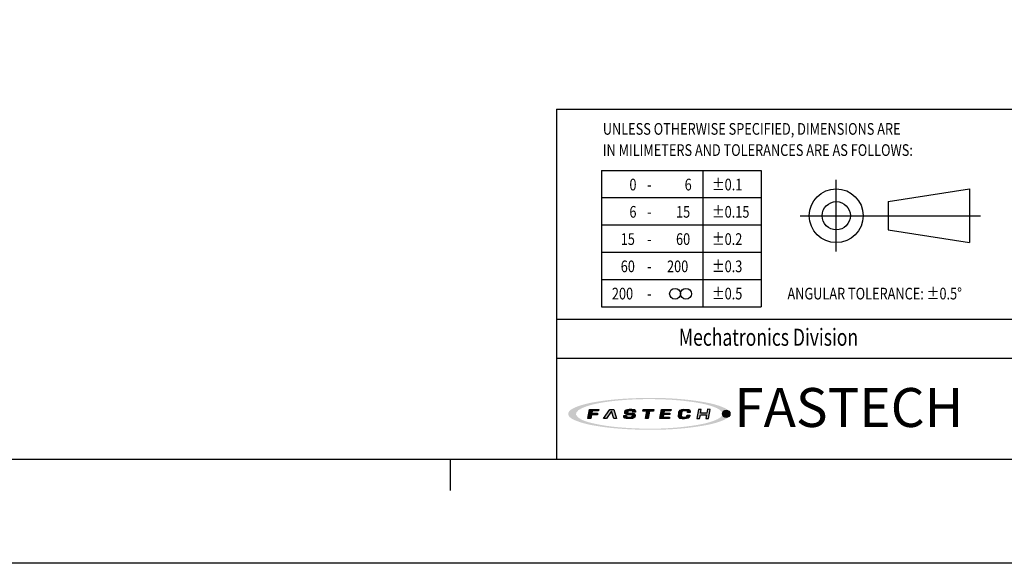
# Model space of a CAD drawing. Units: millimetres. Extents: x 0 to 594, y 0 to 420.
# Drawn here: x 214 to 404, y 0 to 105 of the extents above; entities that cross this region are included whole.
import ezdxf

# ---------------------------------------------------------------- set-up
doc = ezdxf.new("R2010")
doc.units = ezdxf.units.MM
for name, color, linetype in [('LAYER_2', 1, 'Continuous'), ('LAYER_4', 3, 'Continuous'), ('SHEET', 1, 'Continuous')]:
    doc.layers.add(name, color=color, linetype=linetype)
doc.styles.add('SHEET1', font='ROMANS.SHX', dxfattribs={"width": 0.8, "height": 3})
doc.styles.add('SHEET3', font='ROMANT.SHX', dxfattribs={"height": 3})

# ---------------------------------------------------------------- blocks, each defined once
blk = doc.blocks.new('AI9-BLK2')
at = {"layer": 'LAYER_4'}
h = blk.add_hatch(color=12, dxfattribs=at)
edge = h.paths.add_edge_path()
edge.add_spline(control_points=[(66.55, 0.04), (66.47, -3.47), (61.3, -5.29), (58.68, -6.3), (52.02, -8.85), (44.77, -10.01), (37.75, -11.01), (17.3, -13.9), (-3.73, -14.09), (-24.29, -12.48), (-32.92, -11.81), (-41.56, -10.77), (-50, -8.85), (-54.94, -7.73), (-60.62, -6.43), (-64.68, -3.2), (-72.98, 3.4), (-52.38, 8.29), (-49.17, 9.01), (-40.61, 10.93), (-31.83, 11.89), (-23.1, 12.57), (-12.35, 13.39), (-1.55, 13.58), (9.22, 13.28), (19.1, 13.01), (28.99, 12.31), (38.78, 10.91), (45.67, 9.92), (52.74, 8.68), (59.26, 6.13), (61.77, 5.15), (66.47, 3.35), (66.55, 0.04), (66.57, -0.81), (73.62, -0.7), (73.6, 0.04), (73.52, 3.47), (68.65, 5.38), (66.06, 6.42), (59.62, 8.99), (52.64, 10.27), (45.81, 11.35), (24.92, 14.64), (3.43, 15.05), (-17.67, 14.04), (-27.43, 13.57), (-37.19, 12.71), (-46.84, 11.15), (-53.54, 10.07), (-60.35, 8.72), (-66.65, 6.13), (-69.13, 5.11), (-73.85, 3.07), (-73.6, -0.3), (-73.35, -3.73), (-68.08, -5.64), (-65.49, -6.63), (-58.88, -9.16), (-51.78, -10.43), (-44.81, -11.49), (-34.97, -12.98), (-25.01, -13.75), (-15.06, -14.16), (5.84, -15.02), (27.14, -14.44), (47.81, -10.97), (54.18, -9.91), (60.64, -8.58), (66.64, -6.12), (69.11, -5.1), (73.53, -3.19), (73.6, 0.04), (73.62, 0.78), (66.57, 0.88), (66.55, 0.04)], knot_values=[0, 0, 0, 0, 1, 1, 1, 2, 2, 2, 3, 3, 3, 4, 4, 4, 5, 5, 5, 6, 6, 6, 7, 7, 7, 8, 8, 8, 9, 9, 9, 10, 10, 10, 11, 11, 11, 12, 12, 12, 13, 13, 13, 14, 14, 14, 15, 15, 15, 16, 16, 16, 17, 17, 17, 18, 18, 18, 19, 19, 19, 20, 20, 20, 21, 21, 21, 22, 22, 22, 23, 23, 23, 24, 24, 24, 25, 25, 25, 25], degree=3, periodic=0)
blk = doc.blocks.new('AI9-BLK1')
at = {"layer": 'LAYER_4', "color": 7}
blk.add_blockref('AI9-BLK2', (0, 0), dxfattribs=at)
blk = doc.blocks.new('AI9-BLK3')
at = {"layer": 'LAYER_2'}
for points in [[(-55.62, -4.26), (-54.05, 4.18), (-45.82, 4.14), (-46, 2.76), (-51.86, 2.78), (-52.2, 0.65), (-46.78, 0.63), (-47.03, -0.79), (-52.43, -0.79), (-53.07, -4.26)], [(-41.43, -4.23), (-35.68, 4.18), (-32.08, 4.16), (-29.54, -4.08), (-32.18, -4.07), (-34.16, 2.69), (-38.7, -4.24)], [(-5.33, 4.18), (4.29, 4.13), (4.1, 2.69), (0.39, 2.7), (-0.78, -4.23), (-3.25, -4.22), (-2.1, 2.68), (-5.61, 2.7)], [(11.44, 4.18), (19.95, 4.15), (19.77, 2.75), (13.74, 2.78), (13.37, 0.77), (19, 0.75), (18.79, -0.61), (13.1, -0.58), (12.72, -2.72), (18.69, -2.78), (18.5, -4.23), (9.92, -4.19)], [(44.98, 4.22), (43.51, -4.15), (45.99, -4.16), (46.63, -0.63), (52.32, -0.66), (51.67, -4.19), (54.08, -4.2), (55.62, 4.22), (53.12, 4.23), (52.51, 0.82), (46.85, 0.85), (47.46, 4.22)]]:
    blk.add_hatch(color=12, dxfattribs=at).paths.add_polyline_path(points)
h = blk.add_hatch(color=12, dxfattribs=at)
edge = h.paths.add_edge_path()
edge.add_spline(control_points=[(-15.18, -1.49), (-15.17, -2.88), (-16.26, -2.92), (-17.48, -2.91), (-17.73, -2.91), (-18.24, -2.91), (-18.48, -2.91), (-20.03, -2.91), (-20.43, -2.67), (-20.43, -2.11), (-20.43, -1.93), (-20.39, -1.43), (-20.39, -1.43), (-20.39, -1.43), (-22.85, -1.42), (-22.85, -1.42), (-22.85, -1.42), (-22.93, -2.33), (-22.93, -2.51), (-22.94, -3.92), (-21.29, -4.26), (-19.83, -4.26), (-19.53, -4.26), (-17.1, -4.26), (-16.88, -4.26), (-14.06, -4.27), (-12.8, -3.15), (-12.77, -1.8), (-12.77, -1.69), (-12.77, -1.1), (-12.77, -0.99), (-12.76, 0.23), (-14.1, 0.72), (-16.12, 0.73), (-16.28, 0.73), (-17.51, 0.74), (-17.69, 0.74), (-19.07, 0.74), (-19.71, 0.89), (-19.62, 1.87), (-19.53, 2.85), (-18.39, 2.89), (-17.8, 2.88), (-17.56, 2.88), (-16.49, 2.86), (-16.24, 2.86), (-15.03, 2.86), (-14.84, 2.56), (-14.84, 2.26), (-14.84, 2.08), (-14.87, 1.65), (-14.87, 1.65), (-14.87, 1.65), (-12.34, 1.64), (-12.34, 1.64), (-12.34, 1.64), (-12.31, 2.6), (-12.31, 2.81), (-12.3, 3.92), (-14.12, 4.29), (-15.71, 4.3), (-16.79, 4.3), (-17.92, 4.31), (-18.15, 4.31), (-20.37, 4.32), (-21.99, 3.64), (-22.13, 2.05), (-22.13, 1.8), (-22.14, 1.34), (-22.14, 1.07), (-22.18, -0.13), (-20.69, -0.62), (-19.2, -0.63), (-18.95, -0.63), (-17.3, -0.65), (-17.1, -0.65), (-15.53, -0.66), (-15.18, -1.05), (-15.18, -1.49)], knot_values=[0, 0, 0, 0, 1, 1, 1, 2, 2, 2, 3, 3, 3, 4, 4, 4, 5, 5, 5, 6, 6, 6, 7, 7, 7, 8, 8, 8, 9, 9, 9, 10, 10, 10, 11, 11, 11, 12, 12, 12, 13, 13, 13, 14, 14, 14, 15, 15, 15, 16, 16, 16, 17, 17, 17, 18, 18, 18, 19, 19, 19, 20, 20, 20, 21, 21, 21, 22, 22, 22, 23, 23, 23, 24, 24, 24, 25, 25, 25, 26, 26, 26, 26], degree=3, periodic=0)
h = blk.add_hatch(color=12, dxfattribs=at)
edge = h.paths.add_edge_path()
edge.add_spline(control_points=[(35.01, 1.37), (35.01, 1.37), (37.4, 1.35), (37.4, 1.35), (37.4, 1.35), (37.48, 2.05), (37.5, 2.36), (37.52, 3.09), (37.29, 4.2), (34.47, 4.21), (34.22, 4.21), (32.17, 4.22), (31.64, 4.23), (28.52, 4.26), (27.38, 2.7), (27.18, 1.52), (27.09, 0.99), (26.79, -0.63), (26.7, -1.24), (26.49, -2.64), (26.59, -4.28), (30.08, -4.3), (30.54, -4.3), (31.67, -4.32), (32.16, -4.32), (34.87, -4.33), (36.6, -3.96), (36.89, -2.28), (36.95, -1.9), (37.04, -1.14), (37.04, -1.14), (37.04, -1.14), (34.65, -1.13), (34.65, -1.13), (34.65, -1.13), (34.59, -1.59), (34.56, -1.7), (34.4, -2.49), (33.79, -2.8), (32.5, -2.79), (32.23, -2.79), (31.16, -2.8), (30.81, -2.8), (29.41, -2.79), (29.06, -2.29), (29.16, -1.43), (29.22, -1.02), (29.47, 0.68), (29.54, 1.09), (29.78, 2.5), (30.67, 2.82), (31.73, 2.84), (32.16, 2.83), (33.4, 2.83), (33.67, 2.83), (34.67, 2.82), (35.1, 2.47), (35.05, 1.94), (35.03, 1.73), (35.01, 1.37), (35.01, 1.37)], knot_values=[0, 0, 0, 0, 1, 1, 1, 2, 2, 2, 3, 3, 3, 4, 4, 4, 5, 5, 5, 6, 6, 6, 7, 7, 7, 8, 8, 8, 9, 9, 9, 10, 10, 10, 11, 11, 11, 12, 12, 12, 13, 13, 13, 14, 14, 14, 15, 15, 15, 16, 16, 16, 17, 17, 17, 18, 18, 18, 19, 19, 19, 20, 20, 20, 20], degree=3, periodic=0)
at = {"layer": 'LAYER_2', "color": 12}
for points in [[(-55.62, -4.26), (-54.05, 4.18), (-45.82, 4.14), (-46, 2.76), (-51.86, 2.78), (-52.2, 0.65), (-46.78, 0.63), (-47.03, -0.79), (-52.43, -0.79), (-53.07, -4.26)], [(-41.43, -4.23), (-35.68, 4.18), (-32.08, 4.16), (-29.54, -4.08), (-32.18, -4.07), (-34.16, 2.69), (-38.7, -4.24)], [(-5.33, 4.18), (4.29, 4.13), (4.1, 2.69), (0.39, 2.7), (-0.78, -4.23), (-3.25, -4.22), (-2.1, 2.68), (-5.61, 2.7)], [(11.44, 4.18), (19.95, 4.15), (19.77, 2.75), (13.74, 2.78), (13.37, 0.77), (19, 0.75), (18.79, -0.61), (13.1, -0.58), (12.72, -2.72), (18.69, -2.78), (18.5, -4.23), (9.92, -4.19)], [(44.98, 4.22), (43.51, -4.15), (45.99, -4.16), (46.63, -0.63), (52.32, -0.66), (51.67, -4.19), (54.08, -4.2), (55.62, 4.22), (53.12, 4.23), (52.51, 0.82), (46.85, 0.85), (47.46, 4.22)]]:
    blk.add_lwpolyline(points, close=True, dxfattribs=at)
for points, knots in [([(-15.18, -1.49), (-15.17, -2.88), (-16.26, -2.92), (-17.48, -2.91), (-17.73, -2.91), (-18.24, -2.91), (-18.48, -2.91), (-20.03, -2.91), (-20.43, -2.67), (-20.43, -2.11), (-20.43, -1.93), (-20.39, -1.43), (-20.39, -1.43), (-20.39, -1.43), (-22.85, -1.42), (-22.85, -1.42), (-22.85, -1.42), (-22.93, -2.33), (-22.93, -2.51), (-22.94, -3.92), (-21.29, -4.26), (-19.83, -4.26), (-19.53, -4.26), (-17.1, -4.26), (-16.88, -4.26), (-14.06, -4.27), (-12.8, -3.15), (-12.77, -1.8), (-12.77, -1.69), (-12.77, -1.1), (-12.77, -0.99), (-12.76, 0.23), (-14.1, 0.72), (-16.12, 0.73), (-16.28, 0.73), (-17.51, 0.74), (-17.69, 0.74), (-19.07, 0.74), (-19.71, 0.89), (-19.62, 1.87), (-19.53, 2.85), (-18.39, 2.89), (-17.8, 2.88), (-17.56, 2.88), (-16.49, 2.86), (-16.24, 2.86), (-15.03, 2.86), (-14.84, 2.56), (-14.84, 2.26), (-14.84, 2.08), (-14.87, 1.65), (-14.87, 1.65), (-14.87, 1.65), (-12.34, 1.64), (-12.34, 1.64), (-12.34, 1.64), (-12.31, 2.6), (-12.31, 2.81), (-12.3, 3.92), (-14.12, 4.29), (-15.71, 4.3), (-16.79, 4.3), (-17.92, 4.31), (-18.15, 4.31), (-20.37, 4.32), (-21.99, 3.64), (-22.13, 2.05), (-22.13, 1.8), (-22.14, 1.34), (-22.14, 1.07), (-22.18, -0.13), (-20.69, -0.62), (-19.2, -0.63), (-18.95, -0.63), (-17.3, -0.65), (-17.1, -0.65), (-15.53, -0.66), (-15.18, -1.05), (-15.18, -1.49)], [0, 0, 0, 0, 1, 1, 1, 2, 2, 2, 3, 3, 3, 4, 4, 4, 5, 5, 5, 6, 6, 6, 7, 7, 7, 8, 8, 8, 9, 9, 9, 10, 10, 10, 11, 11, 11, 12, 12, 12, 13, 13, 13, 14, 14, 14, 15, 15, 15, 16, 16, 16, 17, 17, 17, 18, 18, 18, 19, 19, 19, 20, 20, 20, 21, 21, 21, 22, 22, 22, 23, 23, 23, 24, 24, 24, 25, 25, 25, 26, 26, 26, 26]), ([(35.01, 1.37), (35.01, 1.37), (37.4, 1.35), (37.4, 1.35), (37.4, 1.35), (37.48, 2.05), (37.5, 2.36), (37.52, 3.09), (37.29, 4.2), (34.47, 4.21), (34.22, 4.21), (32.17, 4.22), (31.64, 4.23), (28.52, 4.26), (27.38, 2.7), (27.18, 1.52), (27.09, 0.99), (26.79, -0.63), (26.7, -1.24), (26.49, -2.64), (26.59, -4.28), (30.08, -4.3), (30.54, -4.3), (31.67, -4.32), (32.16, -4.32), (34.87, -4.33), (36.6, -3.96), (36.89, -2.28), (36.95, -1.9), (37.04, -1.14), (37.04, -1.14), (37.04, -1.14), (34.65, -1.13), (34.65, -1.13), (34.65, -1.13), (34.59, -1.59), (34.56, -1.7), (34.4, -2.49), (33.79, -2.8), (32.5, -2.79), (32.23, -2.79), (31.16, -2.8), (30.81, -2.8), (29.41, -2.79), (29.06, -2.29), (29.16, -1.43), (29.22, -1.02), (29.47, 0.68), (29.54, 1.09), (29.78, 2.5), (30.67, 2.82), (31.73, 2.84), (32.16, 2.83), (33.4, 2.83), (33.67, 2.83), (34.67, 2.82), (35.1, 2.47), (35.05, 1.94), (35.03, 1.73), (35.01, 1.37), (35.01, 1.37)], [0, 0, 0, 0, 1, 1, 1, 2, 2, 2, 3, 3, 3, 4, 4, 4, 5, 5, 5, 6, 6, 6, 7, 7, 7, 8, 8, 8, 9, 9, 9, 10, 10, 10, 11, 11, 11, 12, 12, 12, 13, 13, 13, 14, 14, 14, 15, 15, 15, 16, 16, 16, 17, 17, 17, 18, 18, 18, 19, 19, 19, 20, 20, 20, 20])]:
    blk.add_open_spline(points, degree=3, knots=knots, dxfattribs=at)

msp = doc.modelspace()

# ---------------------------------------------------------------- hatches: boundary and pattern name
h = msp.add_hatch(color=1)
edge = h.paths.add_edge_path()
edge.add_arc((350.1547, 28.7919), 0.7263, 0, 360)

# ---------------------------------------------------------------- linework, layer by layer
at = {"color": 4}
msp.add_line((297, 20), (297, 14), dxfattribs=at)
at = {"color": 6}
msp.add_lwpolyline([(0, 420), (594, 420), (594, 0), (0, 0)], close=True, dxfattribs=at)
at = {"color": 4}
msp.add_lwpolyline([(20, 400), (574, 400), (574, 20), (20, 20)], close=True, dxfattribs=at)
at = {"color": 1}
msp.add_circle((350.1547, 28.7919), 0.7263, dxfattribs=at)
at = {"layer": 'SHEET', "color": 7}
for p, q in [((317.5, 87.5), (574, 87.5)), ((317.5, 87.5), (317.5, 20)), ((317.5, 47), (407.5, 47))]:
    msp.add_line(p, q, dxfattribs=at)
at = {"layer": 'SHEET'}
for p, q in [((326.1385, 75.6785), (326.1385, 49.4285)), ((326.1385, 75.6785), (356.8885, 75.6785)), ((345.6385, 75.6785), (345.6385, 49.4285)), ((356.8885, 75.6785), (356.8885, 49.4285)), ((371.3412, 60.0333), (371.3412, 73.8599)), ((381.3409, 69.6625), (397.0193, 72.1316)), ((397.0193, 72.1316), (397.0193, 61.7616)), ((326.1385, 70.4285), (356.8885, 70.4285)), ((381.3409, 69.6625), (381.3409, 64.2306)), ((364.4279, 66.9466), (399.1179, 66.9466)), ((326.1385, 65.1785), (356.8885, 65.1785)), ((381.3409, 64.2306), (397.0193, 61.7616)), ((326.1385, 59.9285), (356.8885, 59.9285)), ((326.1385, 54.6785), (356.8885, 54.6785)), ((326.1385, 49.4285), (356.8885, 49.4285)), ((317.5, 39.5), (407.5, 39.5))]:
    msp.add_line(p, q, dxfattribs=at)
for centre, radius in [((371.3412, 66.9466), 5.185), ((371.3412, 66.9466), 2.7159), ((340.3156, 51.9082), 1.05), ((342.4156, 51.9082), 1.05)]:
    msp.add_circle(centre, radius, dxfattribs=at)

# ---------------------------------------------------------------- block references
at = {"layer": 'LAYER_2', "color": 7, "lineweight": 5, "xscale": 0.2116800000003423, "yscale": 0.2116800000003423, "zscale": 0.2116800000003423}
msp.add_blockref('AI9-BLK3', (335.3075, 28.7629), dxfattribs=at)
at = {"layer": 'LAYER_4', "color": 7, "lineweight": 5, "xscale": 0.2116800000003423, "yscale": 0.2116800000003423, "zscale": 0.2116800000003423}
msp.add_blockref('AI9-BLK1', (335.3244, 28.7867), dxfattribs=at)

# ---------------------------------------------------------------- texts
at = {"layer": 'SHEET'}
for s, height, style, width, p in [('UNLESS OTHERWISE SPECIFIED, DIMENSIONS ARE', 2.25, 'SHEET1', 0.8, (326.3973, 82.5458)), ('IN MILIMETERS AND TOLERANCES ARE AS FOLLOWS:', 2.25, 'SHEET1', 0.8, (326.3973, 78.4652)), ('0', 2.25, 'SHEET1', 0.8, (331.5238, 71.8224)), ('6', 2.25, 'SHEET1', 0.8, (342.1566, 71.8224)), ('%%p0.1', 2.25, 'SHEET1', 0.8, (347.3991, 71.8224)), ('-', 2.25, 'SHEET1', 0.8, (334.9415, 71.8224)), ('6', 2.25, 'SHEET1', 0.8, (331.5238, 66.5724)), ('15', 2.25, 'SHEET1', 0.8, (340.4962, 66.5724)), ('%%p0.15', 2.25, 'SHEET1', 0.8, (347.3991, 66.5724)), ('-', 2.25, 'SHEET1', 0.8, (334.9415, 66.5724)), ('15', 2.25, 'SHEET1', 0.8, (329.8493, 61.3224)), ('60', 2.25, 'SHEET1', 0.8, (340.4962, 61.3224)), ('%%p0.2', 2.25, 'SHEET1', 0.8, (347.3991, 61.3224)), ('-', 2.25, 'SHEET1', 0.8, (334.9415, 61.3224)), ('60', 2.25, 'SHEET1', 0.8, (329.8493, 56.0724)), ('-', 2.25, 'SHEET1', 0.8, (334.9415, 56.0724)), ('200', 2.25, 'SHEET1', 0.8, (338.7637, 56.0724)), ('%%p0.3', 2.25, 'SHEET1', 0.8, (347.3991, 56.0724)), ('200', 2.25, 'SHEET1', 0.8, (328.1492, 50.8224)), ('%%p0.5', 2.25, 'SHEET1', 0.8, (347.3991, 50.8224)), ('ANGULAR TOLERANCE: %%p0.5%%D', 2.25, 'SHEET1', 0.8, (361.9463, 50.8224)), ('-', 2.25, 'SHEET1', 0.8, (334.9415, 50.8224)), ('Mechatronics Division', 3.3, 'SHEET3', 0.75, (341.0385, 41.8956))]:
    msp.add_text(s, height=height, dxfattribs=dict(at, style=style, width=width)).set_placement(p)
at = {"layer": 'SHEET', "color": 7, "style": 'SHEET3'}
msp.add_text('FASTECH', height=7.5, dxfattribs=at).set_placement((351.71, 26.2594))

doc.saveas('drawing.dxf')
